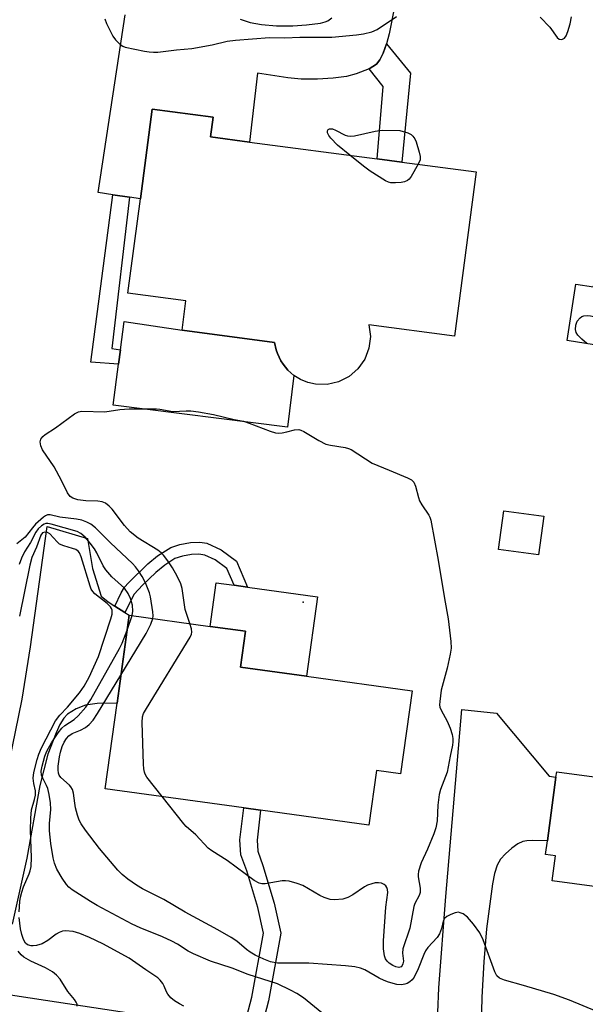
# Model space of a CAD drawing. Units: inches. Extents: x 1279759 to 1285759, y 473453 to 477454.
# Drawn here: x 1282613 to 1282754, y 474348 to 474593 of the extents above; entities that cross this region are included whole.
import ezdxf

# ---------------------------------------------------------------- set-up
doc = ezdxf.new("R2010")
doc.units = ezdxf.units.IN
doc.header["$MEASUREMENT"] = 0
for name, color, linetype in [('BLDG-Footprint', 5, 'Continuous'), ('CULTRL-Pad', 6, 'Continuous'), ('ELEV-Spot Elevation', 7, 'Continuous'), ('TRANS-Driveway', 251, 'Continuous'), ('TRANS-Non Street Sidewalk', 7, 'Continuous'), ('TRANS-Road', 130, 'Continuous'), ('Undefined', 1, 'Continuous')]:
    doc.layers.add(name, color=color, linetype=linetype)

msp = doc.modelspace()

# ---------------------------------------------------------------- linework, layer by layer
at = {"layer": 'BLDG-Footprint'}
for points, elevation in [([(1282726.59, 474555.23), (1282721.2, 474514.37), (1282699.9, 474517.19), (1282700.27, 474514.28), (1282699.92, 474511.38), (1282698.88, 474508.64), (1282697.2, 474506.25), (1282695, 474504.33), (1282692.39, 474503), (1282689.53, 474502.35), (1282686.61, 474502.41), (1282684.7, 474502.85), (1282682.9, 474503.59), (1282681.28, 474504.58), (1282679.75, 474505.91), (1282678.55, 474507.43), (1282678.01, 474508.24), (1282677.56, 474509.1), (1282677.14, 474510.07), (1282676.88, 474510.93), (1282676.46, 474512.81), (1282653.43, 474515.85), (1282654.4, 474523.19), (1282639.97, 474525.1), (1282643.07, 474548.59), (1282646.01, 474570.85), (1282661.18, 474568.85), (1282660.53, 474563.96), (1282670.18, 474562.68), (1282701.94, 474558.49), (1282708.07, 474557.68)], 269.26), ([(1282837.55, 474533.86), (1282834.14, 474512.3), (1282813.65, 474515.54), (1282811.39, 474501.2), (1282809.03, 474501.57), (1282796.67, 474503.53), (1282798.37, 474514.28), (1282770.77, 474518.64), (1282769.42, 474510.08), (1282749.21, 474513.28), (1282751.43, 474527.34), (1282755.76, 474526.65), (1282759.96, 474553.24), (1282773.39, 474551.12), (1282776.99, 474550.55), (1282786.2, 474549.09), (1282790.42, 474548.43), (1282806.62, 474545.87), (1282805.52, 474538.92)], 269.45), ([(1282743.42, 474469.6), (1282742.13, 474459.97), (1282732.18, 474461.29), (1282733.47, 474470.93)], 276.15), ([(1282710.65, 474426.1), (1282707.8, 474405.45), (1282701.78, 474406.28), (1282699.89, 474392.66), (1282672.98, 474396.38), (1282668.76, 474396.96), (1282634.31, 474401.72), (1282637.25, 474422.99), (1282640.28, 474444.91), (1282660.43, 474442.13), (1282669.24, 474440.91), (1282668, 474432), (1282684.4, 474429.73)], 269.42), ([(1282777.3, 474415.21), (1282803.38, 474411.72), (1282800.35, 474389.06), (1282810.55, 474387.69), (1282808.42, 474371.78), (1282798.56, 474373.1), (1282798.37, 474371.7), (1282782.03, 474373.89), (1282778.87, 474374.31), (1282745.47, 474378.78), (1282746.31, 474385.04), (1282743.88, 474385.37), (1282744.33, 474388.72), (1282746.45, 474404.61), (1282746.63, 474405.91), (1282755.94, 474404.66), (1282767.13, 474403.17), (1282768.64, 474414.46), (1282777.05, 474413.33)], 269.02)]:
    msp.add_lwpolyline(points, close=True, dxfattribs=dict(at, elevation=elevation))
at = {"layer": 'CULTRL-Pad'}
for points in [[(1282681.28, 474504.59), (1282679.66, 474491.69), (1282636.3, 474497.16), (1282637.65, 474507.39), (1282638.12, 474510.98), (1282639.04, 474517.99), (1282653.43, 474515.85), (1282676.46, 474512.81), (1282676.88, 474510.93), (1282677.14, 474510.07), (1282677.56, 474509.1), (1282678.01, 474508.24), (1282678.55, 474507.43), (1282679.75, 474505.91)], [(1282687.14, 474449.48), (1282684.4, 474429.73), (1282668, 474432), (1282669.24, 474440.91), (1282660.43, 474442.13), (1282661.93, 474452.97), (1282666.39, 474452.35), (1282669.72, 474451.89)]]:
    msp.add_lwpolyline(points, close=True, dxfattribs=at)
at = {"layer": 'ELEV-Spot Elevation'}
msp.add_point((1282683.52, 474448.15, 270.71), dxfattribs=at)
at = {"layer": 'TRANS-Driveway'}
for points in [[(1282706.28, 474596.32), (1282704.99, 474589.62), (1282704.29, 474587.14), (1282703.44, 474584.83), (1282702.62, 474583.18), (1282701.78, 474582.04), (1282700.01, 474580.92), (1282696.73, 474579.63), (1282694.32, 474579.03), (1282691.06, 474578.58), (1282687.16, 474578.34), (1282683.06, 474578.31), (1282679.75, 474578.64), (1282672.23, 474579.87), (1282670.18, 474562.68), (1282660.53, 474563.96), (1282661.18, 474568.85), (1282646.01, 474570.85), (1282643.07, 474548.59), (1282640.37, 474548.98), (1282636.24, 474549.57), (1282632.58, 474550.1), (1282639.3, 474594.34)], [(1282667.91, 474593.28), (1282670.38, 474592.41), (1282673.22, 474591.92), (1282676.92, 474591.64), (1282680.95, 474591.62), (1282684.4, 474591.86), (1282687.9, 474592.31), (1282689.01, 474592.59), (1282689.73, 474592.89), (1282690.72, 474593.62)], [(1282605.55, 474384.63), (1282613.68, 474424.03), (1282615.74, 474437.03), (1282619.86, 474466.96), (1282629.9, 474464.04), (1282631.18, 474456.56), (1282633.27, 474449.64), (1282635.06, 474448.27), (1282636.75, 474447.18), (1282639.19, 474445.61), (1282640.28, 474444.91), (1282637.25, 474422.99), (1282632.31, 474422.94), (1282629.39, 474422.53), (1282627.11, 474421.6), (1282624.96, 474420.31), (1282624.01, 474419.3), (1282623.05, 474417.72), (1282622.1, 474415.66), (1282620.07, 474410.29), (1282618.03, 474402.5), (1282614.8, 474384.41), (1282611.17, 474368.04)], [(1282717.09, 474346.05), (1282717.27, 474352.18), (1282719.03, 474374.93), (1282723.07, 474421.43), (1282731.65, 474420.54), (1282744.77, 474404.86), (1282746.45, 474404.61), (1282744.33, 474388.72), (1282740.64, 474388.87), (1282739.22, 474388.78), (1282738.18, 474388.56), (1282736.96, 474387.99), (1282735.49, 474386.96), (1282733.87, 474385.54), (1282732.64, 474384.19), (1282731.82, 474382.71), (1282731.16, 474380.62), (1282730.66, 474378.05), (1282729.19, 474366.82), (1282728.48, 474358.66), (1282727.98, 474349.83), (1282727.82, 474342.8)]]:
    msp.add_lwpolyline(points, dxfattribs=at)
at = {"layer": 'TRANS-Non Street Sidewalk'}
for points in [[(1282700.01, 474580.92), (1282701.78, 474582.04), (1282702.62, 474583.18), (1282703.44, 474584.83), (1282704.29, 474587.14), (1282710.23, 474579.84), (1282708.07, 474557.68), (1282701.94, 474558.49), (1282703.47, 474576.49)], [(1282640.37, 474548.98), (1282635.97, 474511.31), (1282638.12, 474510.98), (1282637.65, 474507.39), (1282630.72, 474507.9), (1282636.24, 474549.57)], [(1282639.19, 474445.61), (1282636.75, 474447.18), (1282638.31, 474450.49), (1282639.11, 474451.85), (1282640.07, 474452.96), (1282644.96, 474457.69), (1282647.36, 474459.69), (1282650.65, 474461.77), (1282652.88, 474462.48), (1282655.55, 474462.97), (1282657.86, 474463.09), (1282659.57, 474462.86), (1282663.19, 474461.15), (1282666.96, 474458.36), (1282669.72, 474451.89), (1282666.39, 474452.35), (1282664.61, 474456.51), (1282661.7, 474458.66), (1282659.09, 474459.89), (1282657.64, 474460.1), (1282655.75, 474460), (1282653.51, 474459.59), (1282651.65, 474458.99), (1282649.11, 474457.38), (1282646.9, 474455.56), (1282643.58, 474452.41), (1282641.5, 474450.18)], [(1282672.89, 474340.98), (1282668.66, 474341.62), (1282670.82, 474349.88), (1282673.68, 474365.73), (1282672.26, 474372.16), (1282669.51, 474381.25), (1282668.07, 474385.28), (1282667.83, 474389.01), (1282668.76, 474396.96), (1282672.98, 474396.38), (1282672.1, 474388.9), (1282672.27, 474386.15), (1282673.55, 474382.58), (1282676.38, 474373.24), (1282678.02, 474365.81), (1282674.97, 474348.96)]]:
    msp.add_lwpolyline(points, close=True, dxfattribs=at)
at = {"layer": 'TRANS-Road'}
msp.add_lwpolyline([(1282483.19, 474342.78), (1282419.45, 474352.05), (1282414.82, 474352.72), (1282393.38, 474355.84), (1282391.12, 474354.41), (1282391.23, 474383.8), (1282419.38, 474379.52), (1282422.37, 474379.07), (1282497.45, 474367.65), (1282510.66, 474365.64), (1282571.82, 474356.34), (1282575.57, 474355.77), (1282595.74, 474352.71), (1282612.95, 474350.09), (1282668.66, 474341.62)], dxfattribs=at)
at = {"layer": 'Undefined'}
msp.add_line((1282639.77, 474441.19, 266), (1282641.05, 474444.8, 266), dxfattribs=at)
for points, elevation in [([(1282634.24, 474593.32), (1282634.64, 474592.23), (1282635.54, 474590.38), (1282636.22, 474589.08), (1282636.86, 474588.1), (1282638.05, 474586.95), (1282638.73, 474586.52), (1282639.26, 474586.31), (1282644.13, 474585.29), (1282645.29, 474585.1), (1282646.33, 474585.04), (1282647.41, 474585.09), (1282652.03, 474585.64), (1282655.87, 474585.95), (1282660.94, 474586.92), (1282664.66, 474587.77), (1282666.69, 474588.02), (1282675.16, 474588.67), (1282678.97, 474588.6), (1282682.7, 474588.83), (1282686.73, 474588.75), (1282690.7, 474588.81), (1282696.85, 474589.34), (1282698.6, 474589.58), (1282700.62, 474590.12), (1282701.96, 474590.7), (1282706.8, 474593.95)], 268), ([(1282742.49, 474593.75), (1282744.93, 474591.26), (1282746.71, 474588.72), (1282747.25, 474588.3), (1282747.94, 474588.23), (1282748.58, 474588.5), (1282749.01, 474589.11), (1282749.4, 474590.16), (1282749.97, 474592.13), (1282750.29, 474593.83)], 268), ([(1282695.19, 474559.38), (1282692.08, 474561.92), (1282690.44, 474563.64), (1282689.92, 474564.32), (1282689.59, 474565.01), (1282689.58, 474565.46), (1282689.77, 474565.82), (1282690.12, 474565.98), (1282690.82, 474565.94), (1282691.61, 474565.64), (1282694.02, 474564.42), (1282694.57, 474564.22), (1282695.26, 474564.12), (1282696.37, 474564.25), (1282701.5, 474565.38), (1282703.24, 474565.63), (1282707.59, 474565.57), (1282709.58, 474564.96), (1282710.44, 474564.54), (1282710.87, 474564.18), (1282711.38, 474563.5), (1282711.69, 474562.75), (1282712.41, 474560.2), (1282712.65, 474559.05), (1282712.64, 474558.28), (1282712.2, 474557.14)], 270), ([(1282712.2, 474557.14), (1282710.41, 474554.12), (1282709.89, 474553.44), (1282709.48, 474553.08), (1282708.75, 474552.79), (1282707.92, 474552.65), (1282706.49, 474552.52), (1282705.36, 474552.55), (1282704.82, 474552.68), (1282704.03, 474553.05), (1282700.23, 474555.45), (1282698.55, 474556.68), (1282695.19, 474559.38)], 270), ([(1282754.16, 474512.5), (1282752.89, 474513.59), (1282751.91, 474514.6), (1282751.47, 474515.27), (1282751.28, 474516.02), (1282751.37, 474517.07), (1282751.76, 474518.09), (1282752.45, 474518.92), (1282752.88, 474519.23), (1282753.34, 474519.43), (1282754.18, 474519.5), (1282755.05, 474519.39), (1282762.44, 474518.05), (1282764.42, 474517.52), (1282770.3, 474515.68)], 270), ([(1282655.38, 474442.82), (1282654.23, 474446.35), (1282653.48, 474451.52), (1282653.13, 474452.75), (1282652.21, 474454.62), (1282651.04, 474456.71), (1282649.88, 474458.44), (1282648.81, 474459.85), (1282648.23, 474460.43), (1282647.4, 474461.07), (1282642.54, 474464.1), (1282640.51, 474465.7), (1282639.12, 474467.21), (1282636.08, 474471.27), (1282635.28, 474472.09), (1282634.38, 474472.76), (1282633.59, 474473.09), (1282632.44, 474473.31), (1282629.47, 474473.37), (1282627.54, 474473.62), (1282626.24, 474474.01), (1282625.57, 474474.48), (1282624.92, 474475.36), (1282623.45, 474478.48), (1282621.6, 474481.84), (1282618.71, 474486.09), (1282618.28, 474487.09), (1282618.12, 474488.09), (1282618.32, 474488.77), (1282618.77, 474489.36), (1282619.36, 474489.89), (1282621.98, 474491.58), (1282626.67, 474495.06), (1282627.66, 474495.56), (1282628.48, 474495.69), (1282634.25, 474495.57), (1282637.95, 474496.12), (1282640.28, 474496.28), (1282647.05, 474496.29), (1282647.92, 474496.19), (1282651.17, 474495.58), (1282654.48, 474495.79), (1282655.58, 474495.77), (1282657.52, 474495.53), (1282661.22, 474494.86), (1282666.42, 474493.63), (1282668.73, 474493.2), (1282670.12, 474492.75), (1282675.31, 474490.73), (1282676.68, 474490.32), (1282677.51, 474490.25), (1282678.36, 474490.32), (1282679.48, 474490.53), (1282681.42, 474491.02), (1282682.49, 474491.1), (1282683, 474490.97), (1282683.75, 474490.61), (1282687.43, 474488.38), (1282689.23, 474487.49), (1282690.32, 474487.22), (1282694, 474486.65), (1282694.81, 474486.44), (1282695.52, 474486.16), (1282700.75, 474482.78), (1282704.94, 474480.98), (1282709.55, 474479.12), (1282710.53, 474478.58), (1282711.07, 474478.01), (1282711.53, 474477.04), (1282712.23, 474474.22), (1282712.52, 474473.4), (1282713.07, 474472.42), (1282714.83, 474469.85), (1282715.08, 474469.35), (1282715.35, 474468.55), (1282717.17, 474458.58), (1282718.68, 474449.03), (1282719.63, 474444.01), (1282720.33, 474438.39), (1282720.37, 474436.68), (1282720.14, 474435.21), (1282719.39, 474431.69), (1282717.91, 474426.23), (1282717.53, 474423.4), (1282717.51, 474422.57), (1282717.6, 474422.04), (1282717.91, 474421.28), (1282719.4, 474418.56), (1282720.17, 474416.83), (1282720.64, 474415.25), (1282720.8, 474414.2), (1282720.83, 474413.41), (1282720.74, 474412.59), (1282720.13, 474409.85), (1282719.41, 474405.87), (1282717.74, 474401.56), (1282717.37, 474400.26), (1282717.07, 474397.65), (1282716.87, 474393.75), (1282716.54, 474391.99), (1282716.03, 474390.47), (1282714.48, 474386.64), (1282712.93, 474383.27), (1282712.29, 474381.17), (1282712.18, 474380.36), (1282712.2, 474379.8), (1282712.65, 474376.97), (1282712.64, 474375.89), (1282712.41, 474375.14), (1282711.37, 474373.15), (1282711.07, 474372.38), (1282710.1, 474366.98), (1282708.38, 474361.9), (1282708.24, 474360.83), (1282708.51, 474358.81), (1282708.39, 474358.15), (1282708.19, 474357.74), (1282707.9, 474357.4), (1282707.39, 474357.2), (1282706.63, 474357.35), (1282705.84, 474357.72), (1282704.93, 474358.31), (1282704.43, 474358.79), (1282704.06, 474359.34), (1282703.8, 474360.13), (1282703.56, 474361.83), (1282703.54, 474363.87), (1282704.09, 474372.27), (1282704.59, 474375.87), (1282704.52, 474376.65), (1282704.35, 474377.13), (1282704.09, 474377.54), (1282703.74, 474377.88), (1282703.08, 474378.19), (1282702.32, 474378.31), (1282701.44, 474378.27), (1282700.62, 474378.08), (1282699.57, 474377.69), (1282698.81, 474377.31), (1282695.88, 474375.28), (1282694.66, 474374.61), (1282693.41, 474374.23), (1282691.38, 474374.06), (1282690.26, 474374.15), (1282688.76, 474374.63), (1282687.74, 474375.14), (1282683.44, 474377.62), (1282682.06, 474378.15), (1282680.05, 474378.7), (1282679.18, 474378.83), (1282678.34, 474378.8), (1282674.08, 474378.01), (1282673.3, 474378.05), (1282672.58, 474378.24), (1282671.35, 474378.91), (1282664.69, 474383.84), (1282660.86, 474386.24), (1282659.95, 474386.94), (1282656.82, 474390.28), (1282654.46, 474392.34), (1282653.84, 474392.98), (1282648.47, 474399.76)], 270), ([(1282646.13, 474444.1), (1282646.21, 474444.76), (1282646.15, 474445.79), (1282645.56, 474449.46), (1282645.31, 474450.52), (1282644.34, 474452.98), (1282643.53, 474454.51), (1282642.63, 474455.99), (1282641.88, 474456.94), (1282641.07, 474457.77), (1282635.66, 474462.91), (1282631.88, 474466.67), (1282630.76, 474467.57), (1282629.78, 474468.08), (1282628.5, 474468.53), (1282627.16, 474468.83), (1282623.05, 474469.3), (1282620.62, 474469.9), (1282619.92, 474469.87), (1282619.43, 474469.65), (1282618.96, 474469.34), (1282616.97, 474467.56), (1282616.19, 474466.7), (1282614.43, 474464.37), (1282612.37, 474462.64)], 268), ([(1282612.88, 474371.05), (1282613.05, 474373.64), (1282613.21, 474374.75), (1282613.54, 474376.01), (1282614, 474377.28), (1282615.42, 474380.54), (1282615.66, 474381.32), (1282615.87, 474382.39), (1282615.94, 474384.57), (1282615.72, 474391.42), (1282615.78, 474394.42), (1282616, 474396.43), (1282616.76, 474399.04), (1282617, 474400.11), (1282616.97, 474401.22), (1282616.53, 474403.01), (1282616.37, 474404.36), (1282616.58, 474405.8), (1282617.37, 474408.96), (1282617.82, 474410.36), (1282618.46, 474411.87), (1282621.97, 474418.59), (1282623.05, 474420.07), (1282624.93, 474422), (1282627.96, 474425.63), (1282629.07, 474427.28), (1282630.33, 474429.47), (1282632.66, 474434.61), (1282635.72, 474444.03), (1282636.02, 474445.18), (1282636.07, 474445.74), (1282636.03, 474446.18), (1282635.9, 474446.61), (1282635.64, 474447.03), (1282634.82, 474447.81), (1282631.75, 474450.19), (1282631.2, 474450.78), (1282630.83, 474451.38), (1282630.54, 474452.14), (1282628.33, 474459.45), (1282627.9, 474460.44), (1282627.58, 474460.85), (1282627, 474461.25), (1282626.21, 474461.54), (1282624, 474462.17), (1282622.98, 474462.63), (1282622.33, 474463.19), (1282620.56, 474465.15), (1282619.98, 474465.51), (1282619.29, 474465.62), (1282618.7, 474465.38), (1282618.3, 474464.83), (1282617.2, 474461.87), (1282616.1, 474459.3), (1282615.56, 474457.35), (1282613.03, 474444.7)], 264), ([(1282641.05, 474444.8), (1282641.18, 474445.92), (1282641.09, 474447.39), (1282640.64, 474449.06), (1282640.06, 474450.32), (1282639.09, 474451.65), (1282635.99, 474454.44), (1282634.43, 474456.2), (1282633.79, 474457.19), (1282632.21, 474460.41), (1282631.64, 474461.42), (1282630.61, 474462.82), (1282629.3, 474464.35), (1282628.27, 474465.22), (1282627.33, 474465.71), (1282620.89, 474467.61), (1282620.06, 474467.75), (1282619.56, 474467.72), (1282619.11, 474467.57), (1282618.45, 474467.16), (1282617.65, 474466.44), (1282617.03, 474465.61), (1282615.75, 474463.05), (1282614.26, 474460.71), (1282613.47, 474459.13), (1282612.91, 474457.56)], 266), ([(1282638.22, 474430.02), (1282644.54, 474440.37), (1282645.66, 474442.71), (1282646.13, 474444.1)], 268), ([(1282688.19, 474345.92), (1282683.67, 474349.65), (1282682.01, 474350.75), (1282680.43, 474351.61), (1282677.2, 474353.15), (1282669.9, 474355.46), (1282665.89, 474357.02), (1282660.53, 474358.83), (1282656.24, 474360.61), (1282654.97, 474361.3), (1282652.32, 474362.99), (1282650.88, 474363.78), (1282648.53, 474364.87), (1282643.03, 474367.08), (1282641.03, 474367.97), (1282632.35, 474372.65), (1282630.64, 474373.65), (1282626.13, 474376.54), (1282625.24, 474377.25), (1282624.69, 474377.85), (1282623.59, 474379.45), (1282622.32, 474381.7), (1282621.69, 474383.21), (1282621.34, 474384.53), (1282620.8, 474388.05), (1282620.47, 474391.2), (1282620.48, 474393.05), (1282620.78, 474396.52), (1282620.71, 474398.25), (1282620.38, 474400.31), (1282620.03, 474401.75), (1282619.7, 474402.55), (1282618.78, 474404.32), (1282618.48, 474405.1), (1282618.4, 474406.11), (1282618.62, 474407.37), (1282619.3, 474409.79), (1282619.82, 474411.09), (1282620.96, 474413.11), (1282622.6, 474415.6), (1282623.52, 474416.76), (1282624.28, 474417.48), (1282626.6, 474418.96), (1282627.6, 474419.83), (1282629.46, 474422), (1282630.77, 474423.89), (1282637.89, 474436.61), (1282638.52, 474437.94), (1282639.77, 474441.19)], 266), ([(1282648.47, 474399.76), (1282644.69, 474404.59), (1282644.24, 474405.33), (1282644.05, 474405.85), (1282643.92, 474406.7), (1282643.86, 474407.86), (1282643.54, 474418.17), (1282643.61, 474419.61), (1282643.87, 474420.42), (1282644.57, 474421.7), (1282655.47, 474439.41), (1282655.79, 474440.18), (1282655.85, 474440.72), (1282655.74, 474441.56), (1282655.38, 474442.82)], 270), ([(1282756.61, 474346.26), (1282749.78, 474349.1), (1282745.91, 474350.48), (1282738.38, 474352.78), (1282733.64, 474354.04), (1282732.37, 474354.57), (1282731.76, 474355.16), (1282731.21, 474356.18), (1282728.35, 474364.09), (1282727.52, 474365.89), (1282725.95, 474367.97), (1282724.44, 474369.72), (1282723.34, 474370.56), (1282722.65, 474370.87), (1282722.17, 474370.96), (1282721.37, 474370.85), (1282720.29, 474370.45), (1282719.29, 474369.93), (1282718.7, 474369.41), (1282718.41, 474368.78), (1282717.97, 474366.97), (1282717.49, 474365.62), (1282716.87, 474364.67), (1282714.57, 474362.16), (1282714.01, 474361.41), (1282713.56, 474360.48), (1282712.18, 474356.86), (1282711.2, 474354.83), (1282710.7, 474354.19), (1282710.11, 474353.65), (1282709.41, 474353.24), (1282708.89, 474353.07), (1282708.04, 474352.95), (1282706.89, 474353), (1282704.77, 474353.54), (1282703.74, 474353.95), (1282702.48, 474354.58), (1282698.88, 474356.67), (1282697.8, 474357.08), (1282696.42, 474357.37), (1282694.13, 474357.66), (1282684.95, 474358.32), (1282677.15, 474358.32), (1282675.42, 474358.62), (1282673.77, 474359.28), (1282671.62, 474360.33), (1282670.34, 474361.05), (1282669.49, 474361.68), (1282667.07, 474363.74), (1282665.64, 474364.68), (1282662.36, 474366.56), (1282654.19, 474370.97), (1282648.88, 474374.18), (1282643.63, 474376.83), (1282642.11, 474377.75), (1282639.92, 474379.25), (1282638.56, 474380.39), (1282637.49, 474381.41), (1282632.89, 474386.82), (1282629.45, 474391.39), (1282628.37, 474392.99), (1282627.87, 474393.89), (1282627.4, 474395.11), (1282626.92, 474397), (1282626.72, 474398.1), (1282626.46, 474400.59), (1282626.16, 474401.56), (1282625.79, 474402.2), (1282625.42, 474402.62), (1282623.3, 474404.48), (1282622.9, 474405.1), (1282622.72, 474405.62), (1282622.6, 474406.45), (1282622.62, 474407.33), (1282622.94, 474409.7), (1282623.19, 474410.86), (1282623.62, 474412.24), (1282624.08, 474413.3), (1282624.69, 474414.23), (1282625.24, 474414.86), (1282626.09, 474415.45), (1282628.18, 474416.3), (1282629.43, 474416.97), (1282630.32, 474417.69), (1282631.29, 474418.79), (1282632.39, 474420.45), (1282638.22, 474430.02)], 268), ([(1282653.84, 474347.62), (1282652.8, 474348.15), (1282651.57, 474348.92), (1282650.66, 474349.67), (1282649.89, 474350.56), (1282649.53, 474351.18), (1282649, 474352.59), (1282648.65, 474353.27), (1282648, 474354.08), (1282647.4, 474354.63), (1282644.41, 474356.62), (1282640.31, 474359.55), (1282633.73, 474363.1), (1282630.39, 474364.73), (1282628, 474365.7), (1282626.36, 474366.16), (1282624.44, 474366.33), (1282623.65, 474366.25), (1282622.88, 474365.94), (1282622.15, 474365.5), (1282620.08, 474363.95), (1282618.62, 474363.14), (1282617.22, 474362.72), (1282616.36, 474362.61), (1282615.87, 474362.62), (1282614.99, 474362.88), (1282614.49, 474363.3), (1282614.02, 474364.16), (1282613.58, 474365.47), (1282613.25, 474366.82), (1282612.91, 474369.63)], 264), ([(1282627.35, 474347.56), (1282627.3, 474348.1), (1282627.11, 474348.58), (1282626.68, 474349.27), (1282625.05, 474351.28), (1282623.08, 474354.28), (1282622.23, 474355.28), (1282621.18, 474356.12), (1282619.44, 474357.18), (1282615.83, 474358.82), (1282614.03, 474359.83), (1282613.39, 474360.39), (1282612.65, 474361.26)], 262)]:
    msp.add_lwpolyline(points, dxfattribs=dict(at, elevation=elevation))

doc.saveas('drawing.dxf')
